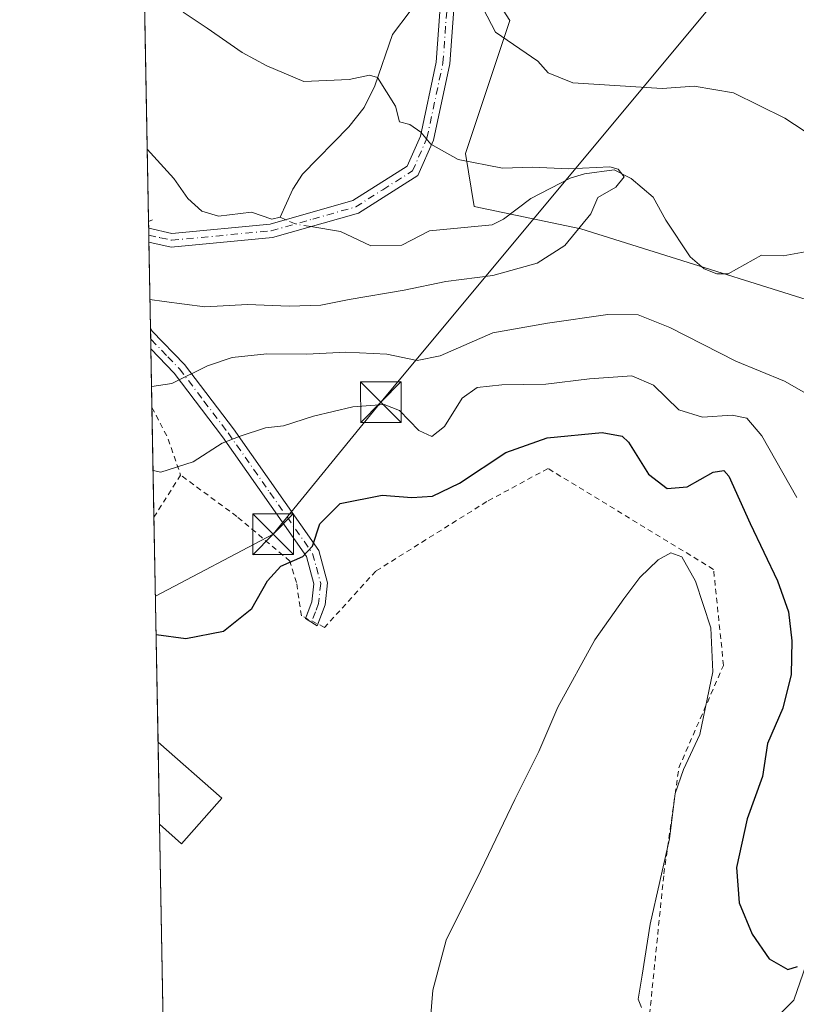
# Model space of a CAD drawing. Units: metres. Extents: x 623499 to 626926, y 4785077 to 4787453.
# Drawn here: x 623499 to 623642, y 4785940 to 4786121 of the extents above; entities that cross this region are included whole.
import ezdxf

# ---------------------------------------------------------------- set-up
doc = ezdxf.new("R2010")
doc.units = ezdxf.units.M
doc.header["$MEASUREMENT"] = 0
doc.linetypes.add('DGN Style 2', pattern=[1.6480167562047852, 0.988810053722871, -0.6592067024819142])
doc.linetypes.add('DGN Style 4', pattern=[2.6384748266838614, 1.318413404963828, -0.6592067024819142, 0.001648016756204785, -0.6592067024819142])
for name, color, linetype, lineweight in [('Alambrada', 7, 'DGN Style 2', 0), ('Arbolado forestal CxS', 92, 'Continuous', 0), ('Camino Cxs', 7, 'Continuous', 0), ('Camino eje', 30, 'DGN Style 4', 13), ('Cima', 7, 'Continuous', 0), ('Comarca CxS', 21, 'Continuous', 0), ('Comunidad Autónoma CxS', 142, 'Continuous', 0), ('Corriente natural lineal', 142, 'Continuous', 13), ('Corriente natural lineal oculto', 9, 'DGN Style 4', 13), ('Curva de nivel maestra', 30, 'Continuous', 30), ('Curva de nivel normal', 30, 'Continuous', 0), ('Edificación Cxs', 1, 'Continuous', 13), ('Municipio CxS', 4, 'Continuous', 0), ('Prado CxS', 92, 'Continuous', 0), ('Provincia CxS', 1, 'Continuous', 0), ('Tendido', 6, 'Continuous', 0), ('Torre de tendido puntual', 7, 'Continuous', 0)]:
    doc.layers.add(name, color=color, linetype=linetype, lineweight=lineweight)

# ---------------------------------------------------------------- blocks, each defined once
blk = doc.blocks.new('*U17')
at = {"layer": 'Prado CxS', "color": 92, "linetype": 'Continuous', "lineweight": 0}
for points in [[(623574.6250999998, 4786144.183700001, 338.9226999999955), (623589.3422999998, 4786121.2893, 340.2152999999962), (623581.1655000001, 4786096.7601, 335.5510000000068), (623582.8010999998, 4786086.947899999, 334.6290000000009), (623602.4130999995, 4786082.8643, 334.780899999998), (623659.6495000003, 4786064.876499999, 338.3114999999962), (623692.3545000004, 4786048.523700001, 341.107799999998), (623721.7903000005, 4786048.5241, 341.9434000000037), (623729.6659000004, 4786055.524499999, 343.5941000000021), (623736.5072999997, 4786061.606100001, 344.8738000000012), (623765.6799, 4786056.533299999, 346.9802000000054), (623774.1196999997, 4786055.0657, 346.8867000000027), (623785.5658999998, 4786040.3477, 344.9658999999957), (623780.6611000003, 4786025.630899999, 344.1374000000069), (623746.3197999997, 4786025.630700001, 343.3365999999951), (623716.8842000002, 4786025.6303, 342.5035999999964), (623699.3965999996, 4786016.469900001, 343.7511999999988), (623682.5427000001, 4786007.641100001, 344.9192999999942), (623656.3782000003, 4785983.111500001, 347.0084000000061), (623641.6611000003, 4785940.593699999, 351.2685000000056), (623626.9429000001, 4785925.875700001, 356.1310999999987)], [(623530.5582999998, 4785655.5866, 355.9857999999949), (623521.4641000004, 4786155.837300001, 338.2045000000071)]]:
    blk.add_polyline3d(points, dxfattribs=at)
blk = doc.blocks.new('5TTEND')
at = {"layer": 'Cima', "color": 7, "linetype": 'Continuous', "lineweight": 0}
for p, q in [((-0.375, 0.3754), (0.375, -0.3746)), ((0.3720000000000001, 0.3784000000000001), (-0.3720000000000001, -0.3776))]:
    blk.add_line(p, q, dxfattribs=at)
at = {"layer": 'Cima', "color": 7, "linetype": 'Continuous', "lineweight": 0, "flags": 128}
blk.add_lwpolyline([(-0.375, -0.3746), (0.375, -0.3746), (0.375, 0.3754), (-0.375, 0.3754), (-0.3720000000000001, -0.3776)], dxfattribs=at)

msp = doc.modelspace()

# ---------------------------------------------------------------- linework, layer by layer
at = {"layer": 'Alambrada', "color": 7, "linetype": 'DGN Style 2', "lineweight": 0, "extrusion": (0.1767554136568529, 0.08603665767154607, 0.9804872346337327), "elevation": 522316.6582278301, "flags": 128}
msp.add_lwpolyline([(4030467.698512207, -2603440.474851021), (4030467.698512207, -2603439.665522688)], dxfattribs=at)
at = {"layer": 'Alambrada', "color": 7, "linetype": 'DGN Style 2', "lineweight": 0, "extrusion": (-0.9225934833961332, -0.253523965934869, 0.2907694328701773), "elevation": -1788535.116371937, "flags": 128}
msp.add_lwpolyline([(-4449760.477856191, 543901.9393362231), (-4449754.436447731, 543906.397248561), (-4449747.030480437, 543908.1007515551)], dxfattribs=at)
at = {"layer": 'Alambrada', "color": 7, "linetype": 'DGN Style 2', "lineweight": 0, "extrusion": (-0.3799572697064859, -0.5992634340887271, 0.7046387796320741), "elevation": -3104760.491049533, "flags": 128}
msp.add_lwpolyline([(-2036218.443258617, 3083702.20098821), (-2036218.443258618, 3083689.154989094)], dxfattribs=at)
at = {"layer": 'Alambrada', "color": 7, "linetype": 'DGN Style 2', "lineweight": 0}
msp.add_polyline3d([(623527.1595999999, 4785842.538799999, 359.6781999999948), (623533.8601000002, 4785848.630100001, 358.0273000000016), (623550.9401000004, 4785844.360099999, 361.9668999999994), (623567.4101, 4785840.090100001, 369.7124999999942), (623578.3901000004, 4785855.950099999, 369.4780000000028), (623593.6401000004, 4785871.8101, 379.6377999999968), (623607.0701000001, 4785885.2301, 377.6742999999988), (623613.7801000001, 4785924.880100001, 368.3861999999936), (623617.7401000002, 4785963.920100001, 355.2445000000007), (623620.4901000002, 4785983.450099999, 355.4187999999995), (623628.7301000003, 4786002.360099999, 354.875), (623626.9001000002, 4786020.050100001, 354.3010999999969), (623596.3901000004, 4786038.6601, 351.3457000000053), (623585.1101000002, 4786032.5601, 351.6437000000006), (623564.6700999998, 4786019.7501, 353.2124999999942), (623555.2200999996, 4786009.370100001, 351.4968999999983), (623550.9401000004, 4786011.5101, 351.1690999999992), (623550.0301000001, 4786017.610099999, 353.8975000000065), (623548.8101000005, 4786021.5801, 357.334600000002), (623539.0500999996, 4786029.8101, 356.3497999999963), (623528.6801000005, 4786037.440099999, 356.2050000000018)], dxfattribs=at)
at = {"layer": 'Arbolado forestal CxS', "color": 92, "linetype": 'Continuous', "lineweight": 0}
for points in [[(623521.4641000004, 4786155.837300001, 338.2045000000071), (623528.8365000002, 4786153.994100001, 338.7600999999996), (623569.7191000005, 4786157.265900001, 338.9732999999979), (623574.6250999998, 4786144.183700001, 338.9226999999955), (623589.3422999998, 4786121.2893, 340.2152999999962), (623581.1655000001, 4786096.7601, 335.5510000000068), (623582.8010999998, 4786086.947899999, 334.6290000000009), (623602.4130999995, 4786082.8643, 334.780899999998), (623659.6495000003, 4786064.876499999, 338.3114999999962), (623692.3545000004, 4786048.523700001, 341.107799999998), (623721.7903000005, 4786048.5241, 341.9434000000037), (623729.6659000004, 4786055.524499999, 343.5941000000021), (623736.5072999997, 4786061.606100001, 344.8738000000012), (623765.6799, 4786056.533299999, 346.9802000000054), (623774.1196999997, 4786055.0657, 346.8867000000027), (623785.5658999998, 4786040.3477, 344.9658999999957), (623780.6611000003, 4786025.630899999, 344.1374000000069), (623746.3197999997, 4786025.630700001, 343.3365999999951), (623716.8842000002, 4786025.6303, 342.5035999999964), (623699.3965999996, 4786016.469900001, 343.7511999999988), (623682.5427000001, 4786007.641100001, 344.9192999999942), (623656.3782000003, 4785983.111500001, 347.0084000000061), (623641.6611000003, 4785940.593699999, 351.2685000000056), (623626.9429000001, 4785925.875700001, 356.1310999999987)], [(623626.9429000001, 4785925.875700001, 356.1310999999987), (623641.6611000003, 4785940.593699999, 351.2685000000056), (623656.3782000003, 4785983.111500001, 347.0084000000061), (623682.5427000001, 4786007.641100001, 344.9192999999942), (623699.3965999996, 4786016.469900001, 343.7511999999988), (623716.8842000002, 4786025.6303, 342.5035999999964), (623746.3197999997, 4786025.630700001, 343.3365999999951), (623780.6611000003, 4786025.630899999, 344.1374000000069), (623785.5658999998, 4786040.3477, 344.9658999999957), (623774.1196999997, 4786055.0657, 346.8867000000027), (623765.6799, 4786056.533299999, 346.9802000000054), (623736.5072999997, 4786061.606100001, 344.8738000000012), (623729.6659000004, 4786055.524499999, 343.5941000000021), (623721.7903000005, 4786048.5241, 341.9434000000037), (623692.3545000004, 4786048.523700001, 341.107799999998), (623659.6495000003, 4786064.876499999, 338.3114999999962), (623602.4130999995, 4786082.8643, 334.780899999998), (623582.8010999998, 4786086.947899999, 334.6290000000009), (623581.1655000001, 4786096.7601, 335.5510000000068), (623589.3422999998, 4786121.2893, 340.2152999999962), (623574.6250999998, 4786144.183700001, 338.9226999999955)]]:
    msp.add_polyline3d(points, dxfattribs=at)
at = {"layer": 'Camino Cxs', "color": 7, "linetype": 'Continuous', "lineweight": 0, "extrusion": (-0.004660125588965469, 0.2580142840210875, 0.9661298631501776), "elevation": 1232294.353791892, "flags": 128}
msp.add_lwpolyline([(-709850.8641221914, -4612256.349029908), (-709850.8641221914, -4612259.00852641)], dxfattribs=at)
at = {"layer": 'Camino Cxs', "color": 7, "linetype": 'Continuous', "lineweight": 0, "extrusion": (-0.008001477133192497, 0.439848304413951, 0.8980364388307744), "elevation": 2100461.723487387, "flags": 128}
msp.add_lwpolyline([(-710471.0154483411, -4287009.419904978), (-710471.0154483411, -4287013.625886674)], dxfattribs=at)
at = {"layer": 'Camino Cxs', "color": 7, "linetype": 'Continuous', "lineweight": 0, "extrusion": (-0.02747307634824591, -0.07225809495731754, 0.997007521430557), "elevation": -362608.5812202437, "flags": 128}
msp.add_lwpolyline([(-1118039.374009368, 4681158.998741569), (-1118039.374009367, 4681155.225357127)], dxfattribs=at)
at = {"layer": 'Camino Cxs', "color": 7, "linetype": 'Continuous', "lineweight": 0}
for points in [[(623522.7894000001, 4786082.950099999, 333.5810999999958), (623527.0800999999, 4786082.020099999, 333.1803999999975), (623545.1501000002, 4786083.710100001, 333.4910999999993), (623560.4301000005, 4786088.0601, 333.7914000000019), (623570.4200999998, 4786094.390100001, 334.8959999999934), (623572.8701, 4786099.960100001, 336.020399999994), (623575.7901, 4786113.610099999, 340.1720999999961), (623576.8901000004, 4786128.8301, 339.8565999999992), (623580.7301000003, 4786145.450099999, 342.7853999999934), (623581.0301000001, 4786151.840100001, 360.2087000000029)], [(623583.4501, 4786150.020099999, 352.5053999999946), (623583.2100999998, 4786145.100099999, 342.2369000000036), (623579.3701, 4786128.450099999, 343.6842999999935), (623578.2701000003, 4786113.2601, 342.6425000000018), (623575.2600999996, 4786099.190099999, 337.3778000000021), (623572.4001000002, 4786092.690099999, 334.5993000000017), (623561.4600999998, 4786085.7501, 334.937699999995), (623545.6101000002, 4786081.2501, 333.9649000000064), (623526.9301000005, 4786079.5001, 334.0426000000007), (623522.8400999998, 4786080.380100001, 334.2670999999973), (623522.8357999995, 4786080.381100001, 334.2673999999971)], [(623523.125, 4786064.472899999, 343.5120000000024), (623523.4404999996, 4786064.013900001, 343.8413), (623529.4101, 4786057.860099999, 348.8717000000034), (623538.4301000005, 4786045.9801, 358.9199999999983), (623554.1601, 4786023.5101, 359.1909000000014), (623555.7600999996, 4786017.5801, 352.5574999999953), (623555.3300999999, 4786013.5001, 351.6723000000056)], [(623551.7426000005, 4786011.108899999, 351.2124999999942), (623552.8701, 4786014.090100001, 351.9559000000008), (623553.2200999996, 4786017.380100001, 353.2694000000047), (623551.8601000002, 4786022.440099999, 358.1287000000011), (623536.4101, 4786044.5001, 359.8604999999953), (623527.5100999996, 4786056.2301, 348.1248999999953), (623523.1936999997, 4786060.6964, 345.3622999999934)], [(623553.9930999996, 4786009.9836, 351.3806000000041), (623553.8701, 4786009.6601, 351.3747000000003), (623551.6901000004, 4786010.970100001, 351.2114000000001), (623551.7426000005, 4786011.108899999, 351.2124999999942)]]:
    msp.add_polyline3d(points, dxfattribs=at)
for points in [[(623583.4501, 4786150.020099999, 352.5053999999946), (623583.2100999998, 4786145.100099999, 342.2369000000036), (623579.3701, 4786128.450099999, 343.6842999999935), (623578.2701000003, 4786113.2601, 342.6425000000018), (623575.2600999996, 4786099.190099999, 337.3778000000021), (623572.4001000002, 4786092.690099999, 334.5993000000017), (623561.4600999998, 4786085.7501, 334.937699999995), (623545.6101000002, 4786081.2501, 333.9649000000064), (623526.9301000005, 4786079.5001, 334.0426000000007), (623522.8400999998, 4786080.380100001, 334.2670999999973), (623522.8359000003, 4786080.380999999, 334.2673999999971), (623522.7901, 4786082.950099999, 333.5810000000056), (623527.0800999999, 4786082.020099999, 333.1803999999975), (623545.1501000002, 4786083.710100001, 333.4910999999993), (623560.4301000005, 4786088.0601, 333.7914000000019), (623570.4200999998, 4786094.390100001, 334.8959999999934), (623572.8701, 4786099.960100001, 336.020399999994), (623575.7901, 4786113.610099999, 340.1720999999961), (623576.8901000004, 4786128.8301, 339.8565999999992), (623580.7301000003, 4786145.450099999, 342.7853999999934), (623581.0301000001, 4786151.840100001, 360.2087000000029)], [(623555.3300999999, 4786013.5001, 351.6723000000056), (623553.8701, 4786009.6601, 351.3747000000003), (623551.6901000004, 4786010.970100001, 351.2114000000001), (623552.8701, 4786014.090100001, 351.9559000000008), (623553.2200999996, 4786017.380100001, 353.2694000000047), (623551.8601000002, 4786022.440099999, 358.1287000000011), (623536.4101, 4786044.5001, 359.8604999999953), (623527.5100999996, 4786056.2301, 348.1248999999953), (623523.1936999997, 4786060.6964, 345.3622999999934), (623523.1250999998, 4786064.472899999, 343.5120000000024), (623523.4404999996, 4786064.013900001, 343.8413), (623529.4101, 4786057.860099999, 348.8717000000034), (623538.4301000005, 4786045.9801, 358.9199999999983), (623554.1601, 4786023.5101, 359.1909000000014), (623555.7600999996, 4786017.5801, 352.5574999999953)]]:
    msp.add_polyline3d(points, close=True, dxfattribs=at)
at = {"layer": 'Camino eje', "color": 30, "linetype": 'DGN Style 4', "lineweight": 13}
for points in [[(623522.8125, 4786081.664200001, 333.8798999999999), (623524.9600999998, 4786081.200099999, 333.7363000000041), (623527.0050999997, 4786080.7601, 333.6122000000032), (623545.3800999997, 4786082.4801, 333.4382999999943), (623553.0201000003, 4786084.655099999, 335.0216999999975), (623560.9451000001, 4786086.905099999, 334.1364999999932), (623565.9401000004, 4786090.0701, 334.5157999999938), (623571.4101, 4786093.540100001, 334.7403000000049), (623574.0651000004, 4786099.575099999, 336.6996000000072), (623577.0301000001, 4786113.4351, 341.4149999999936), (623578.1300999997, 4786128.640100001, 341.2538999999961), (623580.0500999996, 4786136.950099999, 341.5923999999941), (623581.9700999996, 4786145.2751, 342.4376000000047), (623582.0900999998, 4786147.735099999, 345.7456999999995), (623582.3176999995, 4786152.5551, 362.0192999999999)], [(623523.1601, 4786062.544399999, 344.0970999999991), (623523.2651000004, 4786062.4301, 344.209799999997), (623526.3000999996, 4786059.280099999, 346.5733000000037), (623528.4600999998, 4786057.045100001, 348.3456000000006), (623532.9700999996, 4786051.1051, 357.0570000000007), (623537.4200999998, 4786045.2401, 359.6842999999935), (623545.1451000003, 4786034.210100001, 358.3359000000055), (623553.0100999996, 4786022.975099999, 358.6192000000011), (623553.6901000004, 4786020.4451, 356.1426999999967), (623554.4901000002, 4786017.4801, 352.8852999999945), (623554.1001000004, 4786013.795100001, 351.7847000000039), (623553.5100999996, 4786012.235099999, 351.3138000000035), (623552.7801000001, 4786010.315099999, 351.2761000000028)]]:
    msp.add_polyline3d(points, dxfattribs=at)
at = {"layer": 'Comarca CxS', "color": 21, "linetype": 'Continuous', "lineweight": 0, "flags": 128}
msp.add_lwpolyline([(626925.9000009774, 4785139.16998212), (623541.0800009513, 4785076.809982122), (623537.1800999995, 4785291.3356), (623499.020000952, 4787390.439982097), (623999.9921000013, 4787399.6728), (626882.7100009772, 4787452.7999821)], close=True, dxfattribs=at)
at = {"layer": 'Comunidad Autónoma CxS', "color": 142, "linetype": 'Continuous', "lineweight": 0, "flags": 128}
msp.add_lwpolyline([(626925.9000009774, 4785139.16998212), (623541.0800009513, 4785076.809982122), (623537.1800999995, 4785291.3356), (623499.020000952, 4787390.439982097), (623999.9921000013, 4787399.6728), (626882.7100009772, 4787452.7999821)], close=True, dxfattribs=at)
at = {"layer": 'Corriente natural lineal', "color": 142, "linetype": 'Continuous', "lineweight": 13, "extrusion": (0.0144777870831824, -0.006252142385198391, 0.9998756444662353), "elevation": -20562.56661795749, "flags": 128}
msp.add_lwpolyline([(623477.8858891304, 4786049.522445315), (623476.8205358281, 4786049.982454306)], dxfattribs=at)
at = {"layer": 'Corriente natural lineal', "color": 142, "linetype": 'Continuous', "lineweight": 13}
for points in [[(623577.0977999996, 4786152.300799999, 338.7220999999991), (623577.216, 4786150.3016, 338.7133999999933), (623578.0674999999, 4786147.738, 338.6989999999932), (623575.5389, 4786139.835700001, 338.7556000000041), (623574.8938999996, 4786130.3884, 337.9863999999943), (623574.2188999997, 4786127.3289, 337.7774000000064), (623567.7551999995, 4786118.6876, 336.2572999999975), (623564.4561000001, 4786109.225299999, 335.1573000000063), (623562.4955000002, 4786105.209000001, 334.7011000000057), (623559.6728999997, 4786101.664100001, 334.3916000000027), (623551.1454999996, 4786092.928400001, 333.5736000000034), (623549.3590000002, 4786090.1645, 333.4431000000041), (623547, 4786085, 333.1790000000037)], [(623547, 4786085, 333.1790000000037), (623545.4846999999, 4786084.612299999, 333.1377000000066), (623541.7571999999, 4786085.910700001, 333.107799999998), (623535.6596999997, 4786085.181500001, 332.241599999994), (623532.5752999998, 4786086.098400001, 331.8695000000007), (623530.0110999999, 4786088.418099999, 331.8024000000005), (623527.4017000003, 4786092.142700001, 331.7988000000041), (623522.5236000001, 4786097.558800001, 331.1202999999951)], [(623644.4786, 4786078.729599999, 336.7010000000009), (623639.7238999996, 4786077.888, 336.3135000000038), (623635.7424999997, 4786078.022500001, 336.1331999999966), (623629.5817, 4786074.535, 336.2743000000046), (623627.4746000003, 4786074.542199999, 336.2320999999938), (623625.1892999997, 4786075.4713, 336.209600000002), (623622.5620999997, 4786077.701199999, 335.9716999999946), (623618.0740999999, 4786084.4639, 335.582699999999), (623615.7389000002, 4786088.709100001, 335.3934000000008), (623611.7346999999, 4786092.1514, 335.5371000000014), (623608.5576, 4786093.752499999, 335.8071000000054), (623603.0880000005, 4786092.965500001, 335.5319000000018), (623600.4813000001, 4786092.1796, 335.2869000000064), (623593.2441999996, 4786088.459600001, 334.5415999999968), (623588.2041999997, 4786084.6339, 334.2027999999991), (623586.0783000002, 4786083.583000001, 334.1373000000021), (623574.5697999997, 4786082.475000001, 334.2541999999958), (623569.4233999997, 4786079.820599999, 333.7768999999971), (623563.7613000004, 4786079.7487, 333.3239999999932), (623558.1464999998, 4786082.355799999, 333.126099999994), (623552.681, 4786083.2576, 333.0715999999957)]]:
    msp.add_polyline3d(points, dxfattribs=at)
at = {"layer": 'Corriente natural lineal oculto', "color": 9, "linetype": 'DGN Style 4', "lineweight": 13, "extrusion": (0.005591441130185859, -0.04926811255078194, 0.9987699379095124), "elevation": -231982.0686042174, "flags": 128}
msp.add_lwpolyline([(1159283.667745922, 4679493.21007539), (1159281.07011139, 4679493.948211011), (1159279.225998896, 4679495.007012106)], dxfattribs=at)
at = {"layer": 'Curva de nivel maestra', "color": 30, "linetype": 'Continuous', "lineweight": 30, "elevation": 350, "flags": 128}
msp.add_lwpolyline([(623524.1508, 4786008.049100001), (623529.6100000005, 4786007.3101), (623536.5999999996, 4786008.6801), (623541.7800000003, 4786012.870100001), (623544.6799999997, 4786017.950099999), (623547.1699999999, 4786020.620100001), (623551.1799999997, 4786022.460100001), (623552.9900000002, 4786024.3101), (623554.3600000005, 4786028.460100001), (623558.1100000005, 4786032.220100001), (623565.8200000003, 4786033.770099999), (623571.2699999996, 4786033.340100001), (623575.0800000001, 4786033.5801), (623580.0800000001, 4786035.9301), (623588.6399999997, 4786041.620100001), (623596.25, 4786044.300100001), (623606.3799999999, 4786045.290100001), (623610.0499999998, 4786044.6501), (623611.2300000006, 4786043.5101), (623614.9100000003, 4786037.630100001), (623618.3399999999, 4786034.950099999), (623622.0300000003, 4786035.290100001), (623626.7999999998, 4786038.0101), (623628.7999999998, 4786038.3201), (623629.6900000004, 4786037.2401), (623633.6699999999, 4786028.540100001), (623638.6799999997, 4786017.960100001), (623640.6799999997, 4786012.220100001), (623641.3499999996, 4786006.890100001), (623641.2300000006, 4786000.700099999), (623639.6600000003, 4785994.470100001), (623636.8399999999, 4785987.940099999), (623635.9000000004, 4785981.850099999), (623633.0899999999, 4785974.050100001), (623631.1399999997, 4785965.0601), (623631.5999999996, 4785958.5701), (623634, 4785952.800100001), (623637.1600000003, 4785948.2401), (623640.5700000003, 4785946.300100001), (623642.3899999997, 4785946.8301)], dxfattribs=at)
at = {"layer": 'Curva de nivel normal', "color": 30, "linetype": 'Continuous', "lineweight": 0, "flags": 128}
for points, elevation in [([(623643.6200000001, 4786100.9), (623640.0099999999, 4786103.27), (623630.5499999998, 4786107.960000001), (623623.2999999998, 4786109.189999999), (623617.4400000004, 4786108.76), (623600.9500000002, 4786109.800000001), (623596.3899999997, 4786111.65), (623594.5, 4786113.779999999), (623586.7300000006, 4786119.109999999), (623584.4299999997, 4786123.480000001)], 340), ([(623529.1699999999, 4786122.779999999), (623533.5599999996, 4786119.859999999), (623540.0199999996, 4786115.4), (623544.54, 4786112.930000001), (623551.4100000003, 4786110.050000001), (623559.75, 4786110.42), (623563.5, 4786111.210000001), (623564.9500000002, 4786110.76), (623568.2999999998, 4786105.5), (623569.0099999999, 4786102.58), (623570.9400000004, 4786102.100000001), (623572.9500000002, 4786100.680000001), (623574.7599999999, 4786098.439999999), (623579.8499999996, 4786095.640000001), (623588, 4786094.050000001), (623593.4699999997, 4786094.24), (623600.2300000006, 4786093.9), (623607.8099999996, 4786094.27), (623609.29, 4786093.859999999), (623610.4100000003, 4786092.42), (623608.9000000004, 4786090.550000001), (623605.5800000001, 4786088.609999999), (623604.2999999998, 4786085.65), (623599.4699999997, 4786079.77), (623594.3799999999, 4786076.529999999), (623586.2300000006, 4786074.26), (623577.5499999998, 4786073.15), (623569.8499999996, 4786071.57), (623559.7300000006, 4786069.84), (623554.5199999996, 4786068.77), (623548.6699999999, 4786068.619999999), (623541, 4786068.92), (623533.1600000003, 4786068.470000001), (623525.6500000004, 4786069.470000001), (623523.0273000002, 4786069.848999999)], 335), ([(623523.3197999997, 4786053.762700001), (623523.3499999996, 4786053.75), (623527.04, 4786054.32), (623533.6600000003, 4786057.600000001), (623538.2000000002, 4786059.15), (623544.54, 4786059.82), (623551.8499999996, 4786059.74), (623559.1500000004, 4786060.109999999), (623566.6699999999, 4786059.720000001), (623572.2999999998, 4786058.58), (623576.5, 4786059.42), (623586.2400000002, 4786063.66), (623596.3200000003, 4786065.449999999), (623607.4199999999, 4786067.060000001), (623613, 4786067), (623618.8300000001, 4786064.680000001), (623631.0199999996, 4786058.470000001), (623639.9900000002, 4786054.779999999), (623643.5499999998, 4786052.720000001)], 340), ([(623523.6009999998, 4786038.2915), (623525, 4786037.960000001), (623531, 4786039.890000001), (623536.3300000001, 4786043.32), (623539.6699999999, 4786044.609999999), (623544.3300000001, 4786046.140000001), (623547.6299999999, 4786046.529999999), (623553.1399999997, 4786048.32), (623560.4000000004, 4786050.01), (623566.1900000004, 4786050.49), (623569.0099999999, 4786049.350000001), (623572.5800000001, 4786045.689999999), (623575, 4786044.529999999), (623577.2999999998, 4786046.430000001), (623580.54, 4786051.600000001), (623583.2999999998, 4786053.600000001), (623587.8899999997, 4786054.08), (623596, 4786054.199999999), (623604.0099999999, 4786055.199999999), (623611.8300000001, 4786055.75), (623615.8399999999, 4786054.029999999), (623620.5199999996, 4786049.470000001), (623624.8700000001, 4786048.140000001), (623630.3200000003, 4786048.52), (623633.0300000003, 4786047.92), (623635.7699999996, 4786044.710000001), (623642.2599999999, 4786033.300000001)], 345), ([(623613.6299999999, 4785939.279999999), (623612.9800000006, 4785940.779999999), (623613.7599999999, 4785945.220000001), (623615.2100000001, 4785954.619999999), (623618.7599999999, 4785970.390000001), (623619.8499999996, 4785978.74), (623621.3399999999, 4785983.130000001), (623624.3399999999, 4785989.619999999), (623626.7599999999, 4786001.180000001), (623626.4000000004, 4786009.300000001), (623623.5599999996, 4786017.91), (623621.0599999996, 4786022.369999999), (623619, 4786023.100000001), (623616.7000000002, 4786021.789999999), (623613.2999999998, 4786018.550000001), (623610.3399999999, 4786014.65), (623605, 4786007.07), (623598.1900000004, 4785994.65), (623594.7000000002, 4785986.49), (623590.2599999999, 4785977.619999999), (623584.0199999996, 4785964.560000001), (623577.5999999996, 4785951.680000001), (623575.1600000003, 4785942.49), (623573.8099999996, 4785925.939999999)], 355)]:
    msp.add_lwpolyline(points, dxfattribs=dict(at, elevation=elevation))
at = {"layer": 'Edificación Cxs', "color": 1, "linetype": 'Continuous', "lineweight": 13, "extrusion": (0.0007545019121342764, -0.04148908448166329, 0.9991386723552131), "elevation": -197738.6700239667, "flags": 128}
msp.add_lwpolyline([(710442.8827148302, 4769747.580218753), (710442.8827148303, 4769762.690129098)], dxfattribs=at)
at = {"layer": 'Edificación Cxs', "color": 1, "linetype": 'Continuous', "lineweight": 13, "extrusion": (0.1034581403384055, -0.09104478386164845, 0.9904581063978953), "elevation": -370876.5283380001, "flags": 128}
msp.add_lwpolyline([(4004799.927223454, 2668050.587040946), (4004799.927223454, 2668034.786776409)], dxfattribs=at)
at = {"layer": 'Edificación Cxs', "color": 1, "linetype": 'Continuous', "lineweight": 13, "extrusion": (0.2226519603390496, -0.2281504968948913, 0.9478256460572232), "elevation": -952754.9102826944, "flags": 128}
msp.add_lwpolyline([(3788922.30802467, 2833850.261480888), (3788911.102424378, 2833849.401037647), (3788910.774952915, 2833855.125196696)], dxfattribs=at)
at = {"layer": 'Edificación Cxs', "color": 1, "linetype": 'Continuous', "lineweight": 13}
msp.add_3dface([(623536.2600999996, 4785977.840100001, 357.4554999999964), (623528.8101000005, 4785969.4301, 357.4554999999964), (623524.7865000004, 4785973.0843, 357.4554999999964), (623524.5116999998, 4785988.1787, 357.4554999999964)], dxfattribs=at)
at = {"layer": 'Municipio CxS', "color": 4, "linetype": 'Continuous', "lineweight": 0, "flags": 128}
msp.add_lwpolyline([(626925.9000009774, 4785139.16998212), (623541.0800009513, 4785076.809982122), (623537.1800999995, 4785291.3356), (623499.020000952, 4787390.439982097), (623999.9921000013, 4787399.6728), (626882.7100009772, 4787452.7999821)], close=True, dxfattribs=at)
at = {"layer": 'Prado CxS', "color": 92, "linetype": 'Continuous', "lineweight": 0, "extrusion": (0.002206333078078528, -0.1213565962490627, 0.9926065225663142), "elevation": -579120.1385136365, "flags": 128}
msp.add_lwpolyline([(710419.1452069222, 4738716.57653419), (710419.1452069222, 4738774.193876192)], dxfattribs=at)
at = {"layer": 'Prado CxS', "color": 92, "linetype": 'Continuous', "lineweight": 0, "extrusion": (-0.001628551273272964, 0.08957635181197367, 0.9959786267871454), "elevation": 428035.5090754693, "flags": 128}
msp.add_lwpolyline([(-710419.2204212716, -4754731.620886792), (-710419.2204212716, -4754745.042970762)], dxfattribs=at)
at = {"layer": 'Prado CxS', "color": 92, "linetype": 'Continuous', "lineweight": 0, "extrusion": (-0.004128259939013563, 0.2270177558475604, 0.9738818696329723), "elevation": 1084275.671861009, "flags": 128}
msp.add_lwpolyline([(-710439.029864013, -4649192.772597952), (-710439.029864013, -4649194.048939067)], dxfattribs=at)
at = {"layer": 'Prado CxS', "color": 92, "linetype": 'Continuous', "lineweight": 0, "extrusion": (-0.002708304324129054, 0.1488294284452722, 0.9888591741579493), "elevation": 710950.2075098121, "flags": 128}
msp.add_lwpolyline([(-710499.2870861285, -4720709.593956812), (-710499.2870861285, -4720710.89455949)], dxfattribs=at)
at = {"layer": 'Prado CxS', "color": 92, "linetype": 'Continuous', "lineweight": 0, "extrusion": (-0.001930091691621241, 0.1062875793492424, 0.9943335583304732), "elevation": 507828.4988285564, "flags": 128}
msp.add_lwpolyline([(-710316.8637491621, -4746883.864277859), (-710316.8637491621, -4746885.154902646)], dxfattribs=at)
at = {"layer": 'Prado CxS', "color": 92, "linetype": 'Continuous', "lineweight": 0, "extrusion": (-0.003667065701557812, 0.2017165100114226, 0.9794370843591497), "elevation": 963471.0290169173, "flags": 128}
msp.add_lwpolyline([(-710413.063320118, -4675706.491541535), (-710413.063320118, -4675722.736411946)], dxfattribs=at)
at = {"layer": 'Prado CxS', "color": 92, "linetype": 'Continuous', "lineweight": 0, "extrusion": (-0.004275306369298776, 0.2348982431109028, 0.9720105643144317), "elevation": 1121899.193881116, "flags": 128}
msp.add_lwpolyline([(-710515.0503129668, -4640224.831365414), (-710515.0503129668, -4640226.81572594)], dxfattribs=at)
at = {"layer": 'Prado CxS', "color": 92, "linetype": 'Continuous', "lineweight": 0, "extrusion": (-0.004901328003036652, 0.2695730423511244, 0.9629674718397114), "elevation": 1287461.568080233, "flags": 128}
msp.add_lwpolyline([(-710425.0625587724, -4597053.101470879), (-710425.0625587723, -4597055.020855992)], dxfattribs=at)
at = {"layer": 'Prado CxS', "color": 92, "linetype": 'Continuous', "lineweight": 0, "extrusion": (-0.005860917030734133, 0.3223773901629545, 0.9465930846796214), "elevation": 1539582.534209147, "flags": 128}
msp.add_lwpolyline([(-710417.8085448915, -4518854.682627526), (-710417.8085448915, -4518866.056235646)], dxfattribs=at)
at = {"layer": 'Prado CxS', "color": 92, "linetype": 'Continuous', "lineweight": 0, "extrusion": (-0.004598261664768832, 0.2529605895008916, 0.9674656563150053), "elevation": 1208144.670143357, "flags": 128}
msp.add_lwpolyline([(-710405.7863557638, -4618503.235389672), (-710405.7863557639, -4618524.175508962)], dxfattribs=at)
at = {"layer": 'Prado CxS', "color": 92, "linetype": 'Continuous', "lineweight": 0, "extrusion": (-0.003286884052198842, 0.1808278629246879, 0.9835092680718965), "elevation": 863738.5290102037, "flags": 128}
msp.add_lwpolyline([(-710401.4354987127, -4695077.352168057), (-710401.4354987128, -4695119.552741236)], dxfattribs=at)
at = {"layer": 'Prado CxS', "color": 92, "linetype": 'Continuous', "lineweight": 0, "extrusion": (0.0005387277735469423, -0.02962394352113475, 0.9995609694974302), "elevation": -141090.2869563516, "flags": 128}
msp.add_lwpolyline([(710442.8831163296, 4771759.223665753), (710442.8831163296, 4771774.327192423)], dxfattribs=at)
at = {"layer": 'Prado CxS', "color": 92, "linetype": 'Continuous', "lineweight": 0, "extrusion": (1.262626421900229e-05, -0.0006945477471130265, 0.9999997587219732), "elevation": -2962.859719999358, "flags": 128}
msp.add_lwpolyline([(623527.1551898958, 4785841.635389397), (623524.7819887513, 4785972.180820884)], dxfattribs=at)
at = {"layer": 'Prado CxS', "color": 92, "linetype": 'Continuous', "lineweight": 0}
msp.add_polyline3d([(623521.4641000004, 4786155.837300001, 338.2045000000071), (623528.8365000002, 4786153.994100001, 338.7600999999996), (623569.7191000005, 4786157.265900001, 338.9732999999979), (623574.6250999998, 4786144.183700001, 338.9226999999955), (623589.3422999998, 4786121.2893, 340.2152999999962), (623581.1655000001, 4786096.7601, 335.5510000000068), (623582.8010999998, 4786086.947899999, 334.6290000000009), (623602.4130999995, 4786082.8643, 334.780899999998), (623659.6495000003, 4786064.876499999, 338.3114999999962), (623692.3545000004, 4786048.523700001, 341.107799999998), (623721.7903000005, 4786048.5241, 341.9434000000037), (623729.6659000004, 4786055.524499999, 343.5941000000021), (623736.5072999997, 4786061.606100001, 344.8738000000012), (623765.6799, 4786056.533299999, 346.9802000000054), (623774.1196999997, 4786055.0657, 346.8867000000027), (623785.5658999998, 4786040.3477, 344.9658999999957), (623780.6611000003, 4786025.630899999, 344.1374000000069), (623746.3197999997, 4786025.630700001, 343.3365999999951), (623716.8842000002, 4786025.6303, 342.5035999999964), (623699.3965999996, 4786016.469900001, 343.7511999999988), (623682.5427000001, 4786007.641100001, 344.9192999999942), (623656.3782000003, 4785983.111500001, 347.0084000000061), (623641.6611000003, 4785940.593699999, 351.2685000000056), (623626.9429000001, 4785925.875700001, 356.1310999999987)], dxfattribs=at)
at = {"layer": 'Provincia CxS', "color": 1, "linetype": 'Continuous', "lineweight": 0, "flags": 128}
msp.add_lwpolyline([(626925.9000009774, 4785139.16998212), (623541.0800009513, 4785076.809982122), (623537.1800999995, 4785291.3356), (623499.020000952, 4787390.439982097), (623999.9921000013, 4787399.6728), (626882.7100009772, 4787452.7999821)], close=True, dxfattribs=at)
at = {"layer": 'Tendido', "color": 6, "linetype": 'Continuous', "lineweight": 0}
msp.add_polyline3d([(623751.4829000002, 4786271.008099999, 370.6349999999948), (623728.8351999996, 4786245.2983, 364.5868000000046), (623680.8169999998, 4786189.848400001, 372.6723999999958), (623631.6859999998, 4786130.3181, 363.7988000000041), (623565.5870000003, 4786050.895300001, 351.3812999999937), (623545.7110000001, 4786026.522, 357.7079999999987), (623524.0225999998, 4786015.098300001, 348.5905999999959)], dxfattribs=at)

# ---------------------------------------------------------------- block references
at = {"layer": 'Prado CxS', "color": 92, "linetype": 'Continuous', "lineweight": 0}
msp.add_blockref('*U17', (0, 0), dxfattribs=at)
at = {"layer": 'Torre de tendido puntual', "color": 7, "linetype": 'Continuous', "lineweight": 0, "xscale": 10, "yscale": 10, "zscale": 10}
for p in [(623565.5870000003, 4786050.895300001, 351.3812999999937), (623545.7110000001, 4786026.522, 357.7079999999987)]:
    msp.add_blockref('5TTEND', p, dxfattribs=at)

doc.saveas('drawing.dxf')
